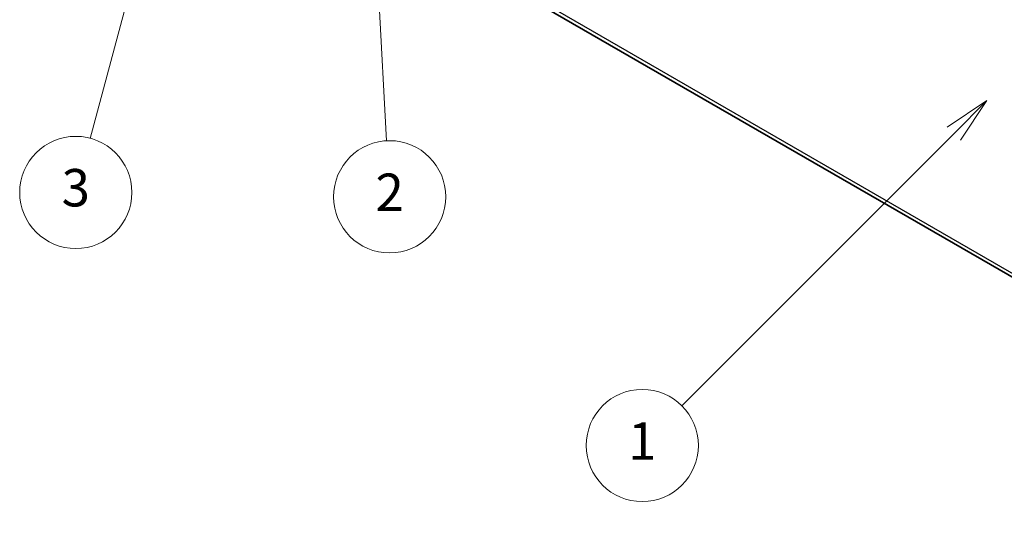
# Model space of a CAD drawing. Units: millimetres. Extents: x 51 to 7345, y 12 to 1152.
# Drawn here: x 762 to 947, y 295 to 391 of the extents above; entities that cross this region are included whole.
import ezdxf

# ---------------------------------------------------------------- set-up
doc = ezdxf.new("R2010")
doc.units = ezdxf.units.MM
doc.header["$LTSCALE"] = 3.5
for name, color, linetype, lineweight in [('Symbol (TK)', 100, 'Continuous', 18), ('Visible (ISO)', 7, 'Continuous', 35), ('Visible Narrow (ISO)', 7, 'Continuous', 25)]:
    doc.layers.add(name, color=color, linetype=linetype, lineweight=lineweight)
doc.styles.add('Note Text (TK2)', font='txt')

# ---------------------------------------------------------------- blocks, each defined once
blk = doc.blocks.new('バルーン2')
at = {"layer": 'Symbol (TK)', "color": 100}
for p, q in [((269.568, 107.305), (267.446, 105.89)), ((267.8, 105.537), (269.568, 107.305)), ((268.153, 105.183), (269.568, 107.305)), ((267.8, 105.537), (253.243, 90.98))]:
    blk.add_line(p, q, dxfattribs=at)
at = {"layer": 'Symbol (TK)'}
blk.add_circle((251.13, 88.866), 3, dxfattribs=at)
at = {"layer": 'Symbol (TK)', "color": 7, "insert": (251.13, 88.843), "char_height": 2, "attachment_point": 5, "style": 'Note Text (TK2)'}
blk.add_mtext('1', dxfattribs=at)
blk = doc.blocks.new('バルーン3')
at = {"layer": 'Symbol (TK)', "color": 100}
for p, q in [((236.321, 126.017), (235.957, 123.494)), ((236.457, 123.521), (236.321, 126.017)), ((236.956, 123.548), (236.321, 126.017)), ((236.457, 123.521), (237.455, 105.15))]:
    blk.add_line(p, q, dxfattribs=at)
at = {"layer": 'Symbol (TK)'}
blk.add_circle((237.617, 102.164), 3, dxfattribs=at)
at = {"layer": 'Symbol (TK)', "color": 7, "insert": (237.617, 102.147), "char_height": 2, "attachment_point": 5, "style": 'Note Text (TK2)'}
blk.add_mtext('2', dxfattribs=at)
blk = doc.blocks.new('バルーン4')
at = {"layer": 'Symbol (TK)', "color": 100}
for p, q in [((225.845, 121.117), (224.715, 118.831)), ((225.198, 118.702), (225.845, 121.117)), ((225.681, 118.572), (225.845, 121.117)), ((225.198, 118.702), (221.602, 105.282))]:
    blk.add_line(p, q, dxfattribs=at)
at = {"layer": 'Symbol (TK)'}
blk.add_circle((220.828, 102.395), 3, dxfattribs=at)
at = {"layer": 'Symbol (TK)', "color": 7, "insert": (220.828, 102.39), "char_height": 2, "attachment_point": 5, "style": 'Note Text (TK2)'}
blk.add_mtext('3', dxfattribs=at)

msp = doc.modelspace()

# ---------------------------------------------------------------- linework, layer by layer
at = {"layer": 'Visible (ISO)'}
msp.add_line((851.3542, 398.4808), (1030.9593, 294.7857), dxfattribs=at)
at = {"layer": 'Visible Narrow (ISO)'}
msp.add_line((1030.5451, 295.7013), (850.94, 399.3963), dxfattribs=at)

# ---------------------------------------------------------------- block references
at = {"layer": 'Symbol (TK)', "xscale": 3.5, "yscale": 3.5, "zscale": 3.5}
for name in ['バルーン3', 'バルーン4', 'バルーン2']:
    msp.add_blockref(name, (0, 0), dxfattribs=at)

doc.saveas('drawing.dxf')
